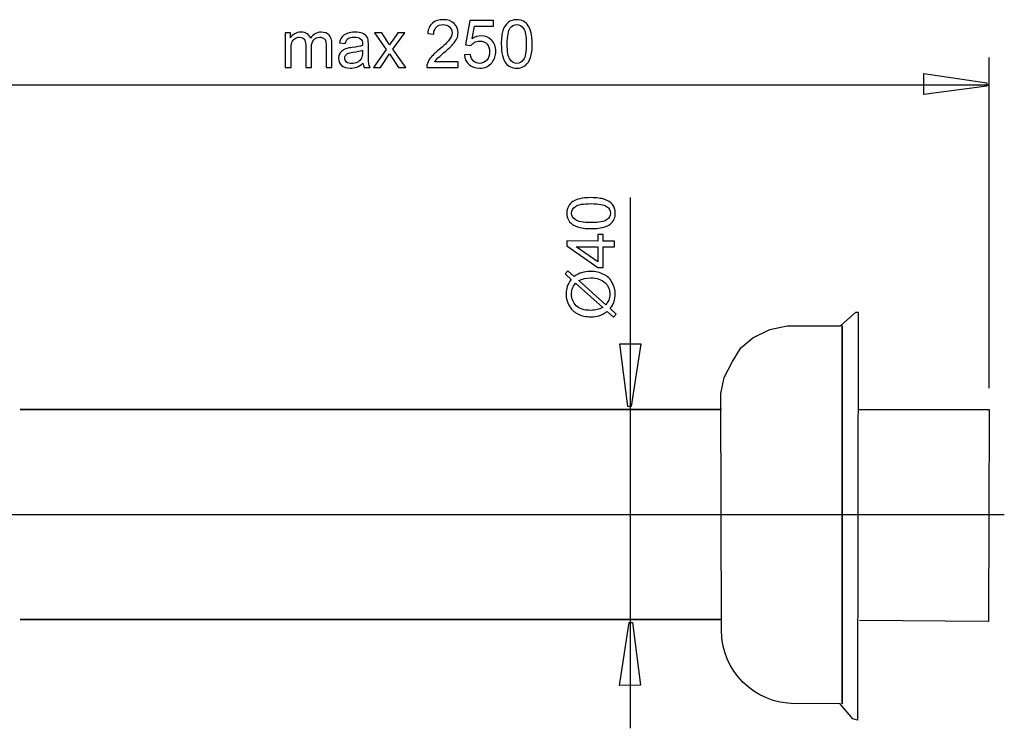
# Model space of a CAD drawing. Extents: x -45 to 31.9, y -30.8 to 36.
# Drawn here: x -15.2 to 31.9, y -12.9 to 21 of the extents above; entities that cross this region are included whole.
import ezdxf
from ezdxf.lldxf.tags import DXFTag

# ---------------------------------------------------------------- set-up
doc = ezdxf.new("R2010")
doc.units = 0
doc.header["$MEASUREMENT"] = 0
doc.layers.add('VRSTVA_1', color=7, linetype='CONTINUOUS')
tags = doc.linetypes.add('NEW_LINE3', pattern=[1.2, 0.5, -0.3, 0.1, -0.3]).pattern_tags.tags
tags[10:11] = [DXFTag(74, 4), DXFTag(75, 0), DXFTag(340, '0'), DXFTag(46, 1.0), DXFTag(50, 0.0), DXFTag(44, 0.0), DXFTag(45, 0.0)]
tags[8:9] = [DXFTag(74, 4), DXFTag(75, 0), DXFTag(340, '0'), DXFTag(46, 1.0), DXFTag(50, 0.0), DXFTag(44, 0.0), DXFTag(45, 0.0)]
tags[6:7] = [DXFTag(74, 4), DXFTag(75, 0), DXFTag(340, '0'), DXFTag(46, 1.0), DXFTag(50, 0.0), DXFTag(44, 0.0), DXFTag(45, 0.0)]
tags[4:5] = [DXFTag(74, 4), DXFTag(75, 0), DXFTag(340, '0'), DXFTag(46, 1.0), DXFTag(50, 0.0), DXFTag(44, 0.0), DXFTag(45, 0.0)]

msp = doc.modelspace()

# ---------------------------------------------------------------- linework, layer by layer
at = {"layer": 'VRSTVA_1', "color": 250}
for points, knots in [([(5.7689, 18.9865), (5.7689, 18.9865), (5.7689, 18.7182), (5.7689, 18.7182), (5.7689, 18.7182), (5.7689, 18.7182), (4.2666, 18.7182), (4.2666, 18.7182), (4.2666, 18.7182), (4.2645, 18.7854), (4.2751, 18.85), (4.2989, 18.9119), (4.2989, 18.9119), (4.337, 19.0145), (4.3984, 19.1151), (4.4825, 19.2146), (4.4825, 19.2146), (4.5672, 19.3135), (4.6889, 19.4283), (4.8476, 19.5585), (4.8476, 19.5585), (5.0948, 19.7612), (5.262, 19.9215), (5.3488, 20.0401), (5.3488, 20.0401), (5.4355, 20.1581), (5.4789, 20.2702), (5.4789, 20.3756), (5.4789, 20.3756), (5.4789, 20.4861), (5.4392, 20.5793), (5.3604, 20.6555), (5.3604, 20.6555), (5.281, 20.7312), (5.1778, 20.7693), (5.0508, 20.7693), (5.0508, 20.7693), (4.9164, 20.7693), (4.809, 20.729), (4.7286, 20.6481), (4.7286, 20.6481), (4.6476, 20.5676), (4.6069, 20.456), (4.6058, 20.3136), (4.6058, 20.3136), (4.6058, 20.3136), (4.319, 20.3427), (4.319, 20.3427), (4.319, 20.3427), (4.3386, 20.5571), (4.4127, 20.72), (4.5407, 20.8322), (4.5407, 20.8322), (4.6688, 20.9444), (4.8413, 21.0005), (5.0572, 21.0005), (5.0572, 21.0005), (5.2752, 21.0005), (5.4477, 20.9396), (5.5747, 20.819), (5.5747, 20.819), (5.7022, 20.6978), (5.7657, 20.5481), (5.7657, 20.3692), (5.7657, 20.3692), (5.7657, 20.2782), (5.7472, 20.1888), (5.7096, 20.1009), (5.7096, 20.1009), (5.6726, 20.0131), (5.6107, 19.9205), (5.5244, 19.8236), (5.5244, 19.8236), (5.4382, 19.7263), (5.2948, 19.5929), (5.0942, 19.4236), (5.0942, 19.4236), (4.927, 19.2828), (4.8196, 19.1876), (4.772, 19.1373), (4.772, 19.1373), (4.7243, 19.0876), (4.6852, 19.0373), (4.654, 18.9865), (4.654, 18.9865), (4.654, 18.9865), (5.7689, 18.9865), (5.7689, 18.9865)], [0, 0, 0, 0, 0.0434783, 0.0434783, 0.0434783, 0.0434783, 0.0869565, 0.0869565, 0.0869565, 0.0869565, 0.1304348, 0.1304348, 0.1304348, 0.1304348, 0.173913, 0.173913, 0.173913, 0.173913, 0.2173913, 0.2173913, 0.2173913, 0.2173913, 0.2608696, 0.2608696, 0.2608696, 0.2608696, 0.3043478, 0.3043478, 0.3043478, 0.3043478, 0.3478261, 0.3478261, 0.3478261, 0.3478261, 0.3913043, 0.3913043, 0.3913043, 0.3913043, 0.4347826, 0.4347826, 0.4347826, 0.4347826, 0.4782609, 0.4782609, 0.4782609, 0.4782609, 0.5217391, 0.5217391, 0.5217391, 0.5217391, 0.5652174, 0.5652174, 0.5652174, 0.5652174, 0.6086957, 0.6086957, 0.6086957, 0.6086957, 0.6521739, 0.6521739, 0.6521739, 0.6521739, 0.6956522, 0.6956522, 0.6956522, 0.6956522, 0.7391304, 0.7391304, 0.7391304, 0.7391304, 0.7826087, 0.7826087, 0.7826087, 0.7826087, 0.826087, 0.826087, 0.826087, 0.826087, 0.8695652, 0.8695652, 0.8695652, 0.8695652, 0.9130435, 0.9130435, 0.9130435, 0.9130435, 1, 1, 1, 1]), ([(6.0679, 19.3135), (6.0679, 19.3135), (6.361, 19.3384), (6.361, 19.3384), (6.361, 19.3384), (6.3827, 19.1955), (6.433, 19.0886), (6.5118, 19.0167), (6.5118, 19.0167), (6.5912, 18.9447), (6.6865, 18.9087), (6.7981, 18.9087), (6.7981, 18.9087), (6.9325, 18.9087), (7.0463, 18.9595), (7.1389, 19.0606), (7.1389, 19.0606), (7.232, 19.1622), (7.2786, 19.2966), (7.2786, 19.4638), (7.2786, 19.4638), (7.2786, 19.6231), (7.2341, 19.7485), (7.1447, 19.8406), (7.1447, 19.8406), (7.0553, 19.9326), (6.9383, 19.9787), (6.7934, 19.9787), (6.7934, 19.9787), (6.7034, 19.9787), (6.6224, 19.958), (6.5499, 19.9173), (6.5499, 19.9173), (6.4774, 19.8765), (6.4208, 19.8236), (6.3795, 19.7585), (6.3795, 19.7585), (6.3795, 19.7585), (6.1176, 19.7924), (6.1176, 19.7924), (6.1176, 19.7924), (6.1176, 19.7924), (6.3377, 20.9598), (6.3377, 20.9598), (6.3377, 20.9598), (6.3377, 20.9598), (7.468, 20.9598), (7.468, 20.9598), (7.468, 20.9598), (7.468, 20.9598), (7.468, 20.6931), (7.468, 20.6931), (7.468, 20.6931), (7.468, 20.6931), (6.561, 20.6931), (6.561, 20.6931), (6.561, 20.6931), (6.561, 20.6931), (6.4383, 20.0824), (6.4383, 20.0824), (6.4383, 20.0824), (6.5748, 20.1776), (6.7182, 20.2253), (6.868, 20.2253), (6.868, 20.2253), (7.0664, 20.2253), (7.2336, 20.1565), (7.3701, 20.0189), (7.3701, 20.0189), (7.5067, 19.8813), (7.5749, 19.7046), (7.5749, 19.4887), (7.5749, 19.4887), (7.5749, 19.2828), (7.5146, 19.105), (7.395, 18.9553), (7.395, 18.9553), (7.249, 18.7716), (7.05, 18.6796), (6.7981, 18.6796), (6.7981, 18.6796), (6.5912, 18.6796), (6.4224, 18.7373), (6.2917, 18.8531), (6.2917, 18.8531), (6.161, 18.969), (6.0864, 19.1225), (6.0679, 19.3135)], [0, 0, 0, 0, 0.0434783, 0.0434783, 0.0434783, 0.0434783, 0.0869565, 0.0869565, 0.0869565, 0.0869565, 0.1304348, 0.1304348, 0.1304348, 0.1304348, 0.173913, 0.173913, 0.173913, 0.173913, 0.2173913, 0.2173913, 0.2173913, 0.2173913, 0.2608696, 0.2608696, 0.2608696, 0.2608696, 0.3043478, 0.3043478, 0.3043478, 0.3043478, 0.3478261, 0.3478261, 0.3478261, 0.3478261, 0.3913043, 0.3913043, 0.3913043, 0.3913043, 0.4347826, 0.4347826, 0.4347826, 0.4347826, 0.4782609, 0.4782609, 0.4782609, 0.4782609, 0.5217391, 0.5217391, 0.5217391, 0.5217391, 0.5652174, 0.5652174, 0.5652174, 0.5652174, 0.6086957, 0.6086957, 0.6086957, 0.6086957, 0.6521739, 0.6521739, 0.6521739, 0.6521739, 0.6956522, 0.6956522, 0.6956522, 0.6956522, 0.7391304, 0.7391304, 0.7391304, 0.7391304, 0.7826087, 0.7826087, 0.7826087, 0.7826087, 0.826087, 0.826087, 0.826087, 0.826087, 0.8695652, 0.8695652, 0.8695652, 0.8695652, 0.9130435, 0.9130435, 0.9130435, 0.9130435, 1, 1, 1, 1]), ([(7.8337, 19.839), (7.8337, 20.1078), (7.8612, 20.3242), (7.9167, 20.4877), (7.9167, 20.4877), (7.9718, 20.6518), (8.0543, 20.7782), (8.1633, 20.8671), (8.1633, 20.8671), (8.2723, 20.956), (8.4094, 21.0005), (8.5745, 21.0005), (8.5745, 21.0005), (8.6967, 21.0005), (8.8036, 20.9756), (8.8957, 20.9264), (8.8957, 20.9264), (8.9878, 20.8777), (9.0634, 20.8068), (9.1238, 20.7142), (9.1238, 20.7142), (9.1836, 20.6216), (9.2307, 20.5089), (9.2645, 20.3761), (9.2645, 20.3761), (9.2989, 20.2433), (9.3159, 20.0644), (9.3159, 19.839), (9.3159, 19.839), (9.3159, 19.5723), (9.2883, 19.3574), (9.2338, 19.1934), (9.2338, 19.1934), (9.1788, 19.0294), (9.0968, 18.9029), (8.9878, 18.8135), (8.9878, 18.8135), (8.8788, 18.724), (8.7412, 18.6796), (8.5745, 18.6796), (8.5745, 18.6796), (8.3554, 18.6796), (8.1834, 18.7579), (8.0586, 18.9151), (8.0586, 18.9151), (7.9088, 19.104), (7.8337, 19.4125), (7.8337, 19.839)], [0, 0, 0, 0, 0.0769231, 0.0769231, 0.0769231, 0.0769231, 0.1538462, 0.1538462, 0.1538462, 0.1538462, 0.2307692, 0.2307692, 0.2307692, 0.2307692, 0.3076923, 0.3076923, 0.3076923, 0.3076923, 0.3846154, 0.3846154, 0.3846154, 0.3846154, 0.4615385, 0.4615385, 0.4615385, 0.4615385, 0.5384615, 0.5384615, 0.5384615, 0.5384615, 0.6153846, 0.6153846, 0.6153846, 0.6153846, 0.6923077, 0.6923077, 0.6923077, 0.6923077, 0.7692308, 0.7692308, 0.7692308, 0.7692308, 0.8461538, 0.8461538, 0.8461538, 0.8461538, 1, 1, 1, 1]), ([(8.1205, 19.839), (8.1205, 19.4659), (8.1644, 19.2177), (8.2517, 19.0939), (8.2517, 19.0939), (8.339, 18.9706), (8.4464, 18.9087), (8.5745, 18.9087), (8.5745, 18.9087), (8.7031, 18.9087), (8.8105, 18.9711), (8.8978, 19.095), (8.8978, 19.095), (8.9851, 19.2188), (9.0291, 19.467), (9.0291, 19.839), (9.0291, 19.839), (9.0291, 20.2131), (8.9851, 20.4618), (8.8978, 20.5846), (8.8978, 20.5846), (8.8105, 20.7079), (8.702, 20.7693), (8.5719, 20.7693), (8.5719, 20.7693), (8.4433, 20.7693), (8.3411, 20.7147), (8.2644, 20.6063), (8.2644, 20.6063), (8.1686, 20.4682), (8.1205, 20.212), (8.1205, 19.839)], [0, 0, 0, 0, 0.1111111, 0.1111111, 0.1111111, 0.1111111, 0.2222222, 0.2222222, 0.2222222, 0.2222222, 0.3333333, 0.3333333, 0.3333333, 0.3333333, 0.4444444, 0.4444444, 0.4444444, 0.4444444, 0.5555556, 0.5555556, 0.5555556, 0.5555556, 0.6666667, 0.6666667, 0.6666667, 0.6666667, 0.7777778, 0.7777778, 0.7777778, 0.7777778, 1, 1, 1, 1]), ([(-2.5003, 18.7182), (-2.5003, 18.7182), (-2.5003, 20.3644), (-2.5003, 20.3644), (-2.5003, 20.3644), (-2.5003, 20.3644), (-2.2511, 20.3644), (-2.2511, 20.3644), (-2.2511, 20.3644), (-2.2511, 20.3644), (-2.2511, 20.1337), (-2.2511, 20.1337), (-2.2511, 20.1337), (-2.1993, 20.2142), (-2.1305, 20.2792), (-2.0447, 20.3279), (-2.0447, 20.3279), (-1.959, 20.3771), (-1.8611, 20.402), (-1.7516, 20.402), (-1.7516, 20.402), (-1.6299, 20.402), (-1.5299, 20.3766), (-1.4521, 20.3258), (-1.4521, 20.3258), (-1.3738, 20.275), (-1.3187, 20.2046), (-1.287, 20.1136), (-1.287, 20.1136), (-1.1563, 20.3057), (-0.9869, 20.402), (-0.7784, 20.402), (-0.7784, 20.402), (-0.6149, 20.402), (-0.4895, 20.3565), (-0.4017, 20.266), (-0.4017, 20.266), (-0.3138, 20.1755), (-0.2699, 20.0364), (-0.2699, 19.8485), (-0.2699, 19.8485), (-0.2699, 19.8485), (-0.2699, 18.7182), (-0.2699, 18.7182), (-0.2699, 18.7182), (-0.2699, 18.7182), (-0.5472, 18.7182), (-0.5472, 18.7182), (-0.5472, 18.7182), (-0.5472, 18.7182), (-0.5472, 19.7554), (-0.5472, 19.7554), (-0.5472, 19.7554), (-0.5472, 19.867), (-0.5562, 19.9475), (-0.5742, 19.9967), (-0.5742, 19.9967), (-0.5927, 20.0454), (-0.6255, 20.085), (-0.6726, 20.1152), (-0.6726, 20.1152), (-0.7202, 20.1448), (-0.7763, 20.1602), (-0.8404, 20.1602), (-0.8404, 20.1602), (-0.9562, 20.1602), (-1.052, 20.1216), (-1.1287, 20.0443), (-1.1287, 20.0443), (-1.2049, 19.9676), (-1.2436, 19.8443), (-1.2436, 19.6749), (-1.2436, 19.6749), (-1.2436, 19.6749), (-1.2436, 18.7182), (-1.2436, 18.7182), (-1.2436, 18.7182), (-1.2436, 18.7182), (-1.5224, 18.7182), (-1.5224, 18.7182), (-1.5224, 18.7182), (-1.5224, 18.7182), (-1.5224, 19.7876), (-1.5224, 19.7876), (-1.5224, 19.7876), (-1.5224, 19.912), (-1.5452, 20.0051), (-1.5907, 20.067), (-1.5907, 20.067), (-1.6362, 20.129), (-1.7103, 20.1602), (-1.814, 20.1602), (-1.814, 20.1602), (-1.8923, 20.1602), (-1.9648, 20.1395), (-2.0315, 20.0977), (-2.0315, 20.0977), (-2.0982, 20.0565), (-2.1469, 19.9961), (-2.1765, 19.9168), (-2.1765, 19.9168), (-2.2067, 19.8369), (-2.2215, 19.722), (-2.2215, 19.5723), (-2.2215, 19.5723), (-2.2215, 19.5723), (-2.2215, 18.7182), (-2.2215, 18.7182), (-2.2215, 18.7182), (-2.2215, 18.7182), (-2.5003, 18.7182), (-2.5003, 18.7182)], [0, 0, 0, 0, 0.0344828, 0.0344828, 0.0344828, 0.0344828, 0.0689655, 0.0689655, 0.0689655, 0.0689655, 0.1034483, 0.1034483, 0.1034483, 0.1034483, 0.137931, 0.137931, 0.137931, 0.137931, 0.1724138, 0.1724138, 0.1724138, 0.1724138, 0.2068966, 0.2068966, 0.2068966, 0.2068966, 0.2413793, 0.2413793, 0.2413793, 0.2413793, 0.2758621, 0.2758621, 0.2758621, 0.2758621, 0.3103448, 0.3103448, 0.3103448, 0.3103448, 0.3448276, 0.3448276, 0.3448276, 0.3448276, 0.3793103, 0.3793103, 0.3793103, 0.3793103, 0.4137931, 0.4137931, 0.4137931, 0.4137931, 0.4482759, 0.4482759, 0.4482759, 0.4482759, 0.4827586, 0.4827586, 0.4827586, 0.4827586, 0.5172414, 0.5172414, 0.5172414, 0.5172414, 0.5517241, 0.5517241, 0.5517241, 0.5517241, 0.5862069, 0.5862069, 0.5862069, 0.5862069, 0.6206897, 0.6206897, 0.6206897, 0.6206897, 0.6551724, 0.6551724, 0.6551724, 0.6551724, 0.6896552, 0.6896552, 0.6896552, 0.6896552, 0.7241379, 0.7241379, 0.7241379, 0.7241379, 0.7586207, 0.7586207, 0.7586207, 0.7586207, 0.7931034, 0.7931034, 0.7931034, 0.7931034, 0.8275862, 0.8275862, 0.8275862, 0.8275862, 0.862069, 0.862069, 0.862069, 0.862069, 0.8965517, 0.8965517, 0.8965517, 0.8965517, 0.9310345, 0.9310345, 0.9310345, 0.9310345, 1, 1, 1, 1]), ([(1.2187, 18.9214), (1.1149, 18.8336), (1.0155, 18.7716), (0.9202, 18.7351), (0.9202, 18.7351), (0.8244, 18.6991), (0.7218, 18.6812), (0.6122, 18.6812), (0.6122, 18.6812), (0.4313, 18.6812), (0.2926, 18.7251), (0.1953, 18.8135), (0.1953, 18.8135), (0.0984, 18.9018), (0.0497, 19.0151), (0.0497, 19.1521), (0.0497, 19.1521), (0.0497, 19.2331), (0.0677, 19.3066), (0.1048, 19.3733), (0.1048, 19.3733), (0.1413, 19.44), (0.1894, 19.4934), (0.2487, 19.5336), (0.2487, 19.5336), (0.3085, 19.5739), (0.3752, 19.6046), (0.4498, 19.6252), (0.4498, 19.6252), (0.5043, 19.6395), (0.5868, 19.6538), (0.6974, 19.667), (0.6974, 19.667), (0.9229, 19.694), (1.089, 19.7257), (1.1954, 19.7633), (1.1954, 19.7633), (1.1964, 19.8014), (1.197, 19.8257), (1.197, 19.8358), (1.197, 19.8358), (1.197, 19.9496), (1.1705, 20.03), (1.1176, 20.076), (1.1176, 20.076), (1.0467, 20.1395), (0.9403, 20.1708), (0.8001, 20.1708), (0.8001, 20.1708), (0.6689, 20.1708), (0.572, 20.148), (0.509, 20.102), (0.509, 20.102), (0.4466, 20.0559), (0.4006, 19.9744), (0.3704, 19.8575), (0.3704, 19.8575), (0.3704, 19.8575), (0.0979, 19.8951), (0.0979, 19.8951), (0.0979, 19.8951), (0.1228, 20.0115), (0.1635, 20.1062), (0.2201, 20.1776), (0.2201, 20.1776), (0.2767, 20.2496), (0.3593, 20.3052), (0.4667, 20.3438), (0.4667, 20.3438), (0.5741, 20.3824), (0.6985, 20.402), (0.8403, 20.402), (0.8403, 20.402), (0.9811, 20.402), (1.0948, 20.3851), (1.1827, 20.3523), (1.1827, 20.3523), (1.2705, 20.3189), (1.3351, 20.2777), (1.3769, 20.2274), (1.3769, 20.2274), (1.4182, 20.1771), (1.4467, 20.1141), (1.4637, 20.0374), (1.4637, 20.0374), (1.4727, 19.9898), (1.4774, 19.9041), (1.4774, 19.7802), (1.4774, 19.7802), (1.4774, 19.7802), (1.4774, 19.4082), (1.4774, 19.4082), (1.4774, 19.4082), (1.4774, 19.1484), (1.4832, 18.9844), (1.4954, 18.9161), (1.4954, 18.9161), (1.5071, 18.8473), (1.5309, 18.7812), (1.5658, 18.7182), (1.5658, 18.7182), (1.5658, 18.7182), (1.2742, 18.7182), (1.2742, 18.7182), (1.2742, 18.7182), (1.2456, 18.7759), (1.2266, 18.8436), (1.2187, 18.9214)], [0, 0, 0, 0, 0.0357143, 0.0357143, 0.0357143, 0.0357143, 0.0714286, 0.0714286, 0.0714286, 0.0714286, 0.1071429, 0.1071429, 0.1071429, 0.1071429, 0.1428571, 0.1428571, 0.1428571, 0.1428571, 0.1785714, 0.1785714, 0.1785714, 0.1785714, 0.2142857, 0.2142857, 0.2142857, 0.2142857, 0.25, 0.25, 0.25, 0.25, 0.2857143, 0.2857143, 0.2857143, 0.2857143, 0.3214286, 0.3214286, 0.3214286, 0.3214286, 0.3571429, 0.3571429, 0.3571429, 0.3571429, 0.3928571, 0.3928571, 0.3928571, 0.3928571, 0.4285714, 0.4285714, 0.4285714, 0.4285714, 0.4642857, 0.4642857, 0.4642857, 0.4642857, 0.5, 0.5, 0.5, 0.5, 0.5357143, 0.5357143, 0.5357143, 0.5357143, 0.5714286, 0.5714286, 0.5714286, 0.5714286, 0.6071429, 0.6071429, 0.6071429, 0.6071429, 0.6428571, 0.6428571, 0.6428571, 0.6428571, 0.6785714, 0.6785714, 0.6785714, 0.6785714, 0.7142857, 0.7142857, 0.7142857, 0.7142857, 0.75, 0.75, 0.75, 0.75, 0.7857143, 0.7857143, 0.7857143, 0.7857143, 0.8214286, 0.8214286, 0.8214286, 0.8214286, 0.8571429, 0.8571429, 0.8571429, 0.8571429, 0.8928571, 0.8928571, 0.8928571, 0.8928571, 0.9285714, 0.9285714, 0.9285714, 0.9285714, 1, 1, 1, 1]), ([(1.724, 18.7182), (1.724, 18.7182), (2.3256, 19.5739), (2.3256, 19.5739), (2.3256, 19.5739), (2.3256, 19.5739), (1.769, 20.3644), (1.769, 20.3644), (1.769, 20.3644), (1.769, 20.3644), (2.1177, 20.3644), (2.1177, 20.3644), (2.1177, 20.3644), (2.1177, 20.3644), (2.3706, 19.9787), (2.3706, 19.9787), (2.3706, 19.9787), (2.4177, 19.9051), (2.4564, 19.8437), (2.4849, 19.794), (2.4849, 19.794), (2.5304, 19.8623), (2.5722, 19.9226), (2.6109, 19.9755), (2.6109, 19.9755), (2.6109, 19.9755), (2.8882, 20.3644), (2.8882, 20.3644), (2.8882, 20.3644), (2.8882, 20.3644), (3.2215, 20.3644), (3.2215, 20.3644), (3.2215, 20.3644), (3.2215, 20.3644), (2.6527, 19.5892), (2.6527, 19.5892), (2.6527, 19.5892), (2.6527, 19.5892), (3.2649, 18.7182), (3.2649, 18.7182), (3.2649, 18.7182), (3.2649, 18.7182), (2.9225, 18.7182), (2.9225, 18.7182), (2.9225, 18.7182), (2.9225, 18.7182), (2.5844, 19.2299), (2.5844, 19.2299), (2.5844, 19.2299), (2.5844, 19.2299), (2.4945, 19.368), (2.4945, 19.368), (2.4945, 19.368), (2.4945, 19.368), (2.0621, 18.7182), (2.0621, 18.7182), (2.0621, 18.7182), (2.0621, 18.7182), (1.724, 18.7182), (1.724, 18.7182)], [0, 0, 0, 0, 0.0625, 0.0625, 0.0625, 0.0625, 0.125, 0.125, 0.125, 0.125, 0.1875, 0.1875, 0.1875, 0.1875, 0.25, 0.25, 0.25, 0.25, 0.3125, 0.3125, 0.3125, 0.3125, 0.375, 0.375, 0.375, 0.375, 0.4375, 0.4375, 0.4375, 0.4375, 0.5, 0.5, 0.5, 0.5, 0.5625, 0.5625, 0.5625, 0.5625, 0.625, 0.625, 0.625, 0.625, 0.6875, 0.6875, 0.6875, 0.6875, 0.75, 0.75, 0.75, 0.75, 0.8125, 0.8125, 0.8125, 0.8125, 0.875, 0.875, 0.875, 0.875, 1, 1, 1, 1]), ([(1.1954, 19.5448), (1.0938, 19.503), (0.9419, 19.468), (0.7398, 19.4389), (0.7398, 19.4389), (0.6249, 19.4225), (0.5434, 19.404), (0.4963, 19.3834), (0.4963, 19.3834), (0.4487, 19.3627), (0.4117, 19.3326), (0.3863, 19.2923), (0.3863, 19.2923), (0.3604, 19.2527), (0.3471, 19.2087), (0.3471, 19.1601), (0.3471, 19.1601), (0.3471, 19.0854), (0.3757, 19.0235), (0.4318, 18.9738), (0.4318, 18.9738), (0.4879, 18.9246), (0.5704, 18.8997), (0.6789, 18.8997), (0.6789, 18.8997), (0.7863, 18.8997), (0.8821, 18.923), (0.9657, 18.9701), (0.9657, 18.9701), (1.0493, 19.0172), (1.1112, 19.0817), (1.1504, 19.1632), (1.1504, 19.1632), (1.1806, 19.2262), (1.1954, 19.3193), (1.1954, 19.4421), (1.1954, 19.4421), (1.1954, 19.4421), (1.1954, 19.5448), (1.1954, 19.5448)], [0, 0, 0, 0, 0.0909091, 0.0909091, 0.0909091, 0.0909091, 0.1818182, 0.1818182, 0.1818182, 0.1818182, 0.2727273, 0.2727273, 0.2727273, 0.2727273, 0.3636364, 0.3636364, 0.3636364, 0.3636364, 0.4545455, 0.4545455, 0.4545455, 0.4545455, 0.5454545, 0.5454545, 0.5454545, 0.5454545, 0.6363636, 0.6363636, 0.6363636, 0.6363636, 0.7272727, 0.7272727, 0.7272727, 0.7272727, 0.8181818, 0.8181818, 0.8181818, 0.8181818, 1, 1, 1, 1]), ([(28.0543, 17.4234), (28.0543, 17.4234), (31.0536, 17.8173), (31.0536, 17.8173), (31.0536, 17.8173), (31.0536, 17.8173), (31.0529, 17.9756), (31.0529, 17.9756), (31.0529, 17.9756), (31.0529, 17.9756), (28.0442, 18.4304), (28.0442, 18.4304), (28.0442, 18.4304), (28.0442, 18.4304), (28.0543, 17.4234), (28.0543, 17.4234)], [0, 0, 0, 0, 0.2, 0.2, 0.2, 0.2, 0.4, 0.4, 0.4, 0.4, 0.6, 0.6, 0.6, 0.6, 1, 1, 1, 1]), ([(12.129, 11.0031), (11.8602, 11.0033), (11.6438, 11.0311), (11.4804, 11.0867), (11.4804, 11.0867), (11.3163, 11.142), (11.19, 11.2246), (11.1012, 11.3337), (11.1012, 11.3337), (11.0125, 11.4428), (10.9681, 11.58), (10.9683, 11.7451), (10.9683, 11.7451), (10.9684, 11.8673), (10.9934, 11.9741), (11.0427, 12.0662), (11.0427, 12.0662), (11.0915, 12.1582), (11.1625, 12.2338), (11.2551, 12.2941), (11.2551, 12.2941), (11.3478, 12.3538), (11.4605, 12.4007), (11.5934, 12.4344), (11.5934, 12.4344), (11.7262, 12.4687), (11.9051, 12.4855), (12.1305, 12.4853), (12.1305, 12.4853), (12.3972, 12.485), (12.6121, 12.4572), (12.776, 12.4025), (12.776, 12.4025), (12.94, 12.3473), (13.0664, 12.2652), (13.1557, 12.1561), (13.1557, 12.1561), (13.2451, 12.047), (13.2893, 11.9094), (13.2892, 11.7427), (13.2892, 11.7427), (13.2889, 11.5236), (13.2105, 11.3516), (13.0531, 11.227), (13.0531, 11.227), (12.8641, 11.0774), (12.5555, 11.0026), (12.129, 11.0031)], [0, 0, 0, 0, 0.0769231, 0.0769231, 0.0769231, 0.0769231, 0.1538462, 0.1538462, 0.1538462, 0.1538462, 0.2307692, 0.2307692, 0.2307692, 0.2307692, 0.3076923, 0.3076923, 0.3076923, 0.3076923, 0.3846154, 0.3846154, 0.3846154, 0.3846154, 0.4615385, 0.4615385, 0.4615385, 0.4615385, 0.5384615, 0.5384615, 0.5384615, 0.5384615, 0.6153846, 0.6153846, 0.6153846, 0.6153846, 0.6923077, 0.6923077, 0.6923077, 0.6923077, 0.7692308, 0.7692308, 0.7692308, 0.7692308, 0.8461538, 0.8461538, 0.8461538, 0.8461538, 1, 1, 1, 1]), ([(12.1293, 11.2899), (12.5024, 11.2895), (12.7506, 11.3331), (12.8745, 11.4203), (12.8745, 11.4203), (12.9979, 11.5075), (13.0599, 11.6148), (13.0601, 11.7429), (13.0601, 11.7429), (13.0602, 11.8715), (12.9979, 11.979), (12.8741, 12.0664), (12.8741, 12.0664), (12.7504, 12.1538), (12.5022, 12.1981), (12.1302, 12.1985), (12.1302, 12.1985), (11.7561, 12.1988), (11.5074, 12.1551), (11.3845, 12.0679), (11.3845, 12.0679), (11.2611, 11.9807), (11.1996, 11.8723), (11.1995, 11.7422), (11.1995, 11.7422), (11.1993, 11.6136), (11.2538, 11.5114), (11.3622, 11.4345), (11.3622, 11.4345), (11.5002, 11.3386), (11.7563, 11.2902), (12.1293, 11.2899)], [0, 0, 0, 0, 0.1111111, 0.1111111, 0.1111111, 0.1111111, 0.2222222, 0.2222222, 0.2222222, 0.2222222, 0.3333333, 0.3333333, 0.3333333, 0.3333333, 0.4444444, 0.4444444, 0.4444444, 0.4444444, 0.5555556, 0.5555556, 0.5555556, 0.5555556, 0.6666667, 0.6666667, 0.6666667, 0.6666667, 0.7777778, 0.7777778, 0.7777778, 0.7777778, 1, 1, 1, 1]), ([(13.2489, 10.1304), (13.2489, 10.1304), (12.7049, 10.131), (12.7049, 10.131), (12.7049, 10.131), (12.7049, 10.131), (12.7039, 9.1451), (12.7039, 9.1451), (12.7039, 9.1451), (12.7039, 9.1451), (12.4478, 9.1453), (12.4478, 9.1453), (12.4478, 9.1453), (12.4478, 9.1453), (10.9762, 10.184), (10.9762, 10.184), (10.9762, 10.184), (10.9762, 10.184), (10.9764, 10.4121), (10.9764, 10.4121), (10.9764, 10.4121), (10.9764, 10.4121), (12.4491, 10.4106), (12.4491, 10.4106), (12.4491, 10.4106), (12.4491, 10.4106), (12.4494, 10.7175), (12.4494, 10.7175), (12.4494, 10.7175), (12.4494, 10.7175), (12.7055, 10.7173), (12.7055, 10.7173), (12.7055, 10.7173), (12.7055, 10.7173), (12.7052, 10.4104), (12.7052, 10.4104), (12.7052, 10.4104), (12.7052, 10.4104), (13.2492, 10.4098), (13.2492, 10.4098), (13.2492, 10.4098), (13.2492, 10.4098), (13.2489, 10.1304), (13.2489, 10.1304)], [0, 0, 0, 0, 0.0833333, 0.0833333, 0.0833333, 0.0833333, 0.1666667, 0.1666667, 0.1666667, 0.1666667, 0.25, 0.25, 0.25, 0.25, 0.3333333, 0.3333333, 0.3333333, 0.3333333, 0.4166667, 0.4166667, 0.4166667, 0.4166667, 0.5, 0.5, 0.5, 0.5, 0.5833333, 0.5833333, 0.5833333, 0.5833333, 0.6666667, 0.6666667, 0.6666667, 0.6666667, 0.75, 0.75, 0.75, 0.75, 0.8333333, 0.8333333, 0.8333333, 0.8333333, 1, 1, 1, 1]), ([(12.4488, 10.1312), (12.4488, 10.1312), (11.4243, 10.1323), (11.4243, 10.1323), (11.4243, 10.1323), (11.4243, 10.1323), (12.4481, 9.42), (12.4481, 9.42), (12.4481, 9.42), (12.4481, 9.42), (12.4488, 10.1312), (12.4488, 10.1312)], [0, 0, 0, 0, 0.25, 0.25, 0.25, 0.25, 0.5, 0.5, 0.5, 0.5, 1, 1, 1, 1]), ([(11.1825, 8.5746), (11.1825, 8.5746), (10.8912, 8.8353), (10.8912, 8.8353), (10.8912, 8.8353), (10.8912, 8.8353), (11.0215, 8.9886), (11.0215, 8.9886), (11.0215, 8.9886), (11.0215, 8.9886), (11.3281, 8.7158), (11.3281, 8.7158), (11.3281, 8.7158), (11.4605, 8.8045), (11.5765, 8.8642), (11.6754, 8.8953), (11.6754, 8.8953), (11.8057, 8.9365), (11.9518, 8.9569), (12.1126, 8.9568), (12.1126, 8.9568), (12.3455, 8.9565), (12.5528, 8.9092), (12.7342, 8.8148), (12.7342, 8.8148), (12.9162, 8.7204), (13.0536, 8.5886), (13.1466, 8.4186), (13.1466, 8.4186), (13.2391, 8.2481), (13.2854, 8.0677), (13.2852, 7.8767), (13.2852, 7.8767), (13.285, 7.7338), (13.2648, 7.6047), (13.2245, 7.4888), (13.2245, 7.4888), (13.1932, 7.4), (13.1338, 7.2963), (13.0459, 7.1773), (13.0459, 7.1773), (13.0459, 7.1773), (13.3371, 6.9166), (13.3371, 6.9166), (13.3371, 6.9166), (13.3371, 6.9166), (13.2068, 6.7633), (13.2068, 6.7633), (13.2068, 6.7633), (13.2068, 6.7633), (12.9017, 7.0367), (12.9017, 7.0367), (12.9017, 7.0367), (12.7477, 6.9352), (12.6158, 6.8676), (12.5068, 6.8339), (12.5068, 6.8339), (12.3978, 6.8002), (12.2665, 6.7828), (12.1136, 6.783), (12.1136, 6.783), (11.8802, 6.7832), (11.6723, 6.83), (11.4898, 6.9233), (11.4898, 6.9233), (11.3074, 7.0166), (11.1693, 7.1469), (11.0754, 7.3153), (11.0754, 7.3153), (10.9819, 7.4831), (10.935, 7.67), (10.9352, 7.8759), (10.9352, 7.8759), (10.9353, 8.0145), (10.9534, 8.1357), (10.9906, 8.2393), (10.9906, 8.2393), (11.0272, 8.343), (11.0914, 8.4551), (11.1825, 8.5746)], [0, 0, 0, 0, 0.047619, 0.047619, 0.047619, 0.047619, 0.0952381, 0.0952381, 0.0952381, 0.0952381, 0.1428571, 0.1428571, 0.1428571, 0.1428571, 0.1904762, 0.1904762, 0.1904762, 0.1904762, 0.2380952, 0.2380952, 0.2380952, 0.2380952, 0.2857143, 0.2857143, 0.2857143, 0.2857143, 0.3333333, 0.3333333, 0.3333333, 0.3333333, 0.3809524, 0.3809524, 0.3809524, 0.3809524, 0.4285714, 0.4285714, 0.4285714, 0.4285714, 0.4761905, 0.4761905, 0.4761905, 0.4761905, 0.5238095, 0.5238095, 0.5238095, 0.5238095, 0.5714286, 0.5714286, 0.5714286, 0.5714286, 0.6190476, 0.6190476, 0.6190476, 0.6190476, 0.6666667, 0.6666667, 0.6666667, 0.6666667, 0.7142857, 0.7142857, 0.7142857, 0.7142857, 0.7619048, 0.7619048, 0.7619048, 0.7619048, 0.8095238, 0.8095238, 0.8095238, 0.8095238, 0.8571429, 0.8571429, 0.8571429, 0.8571429, 0.9047619, 0.9047619, 0.9047619, 0.9047619, 1, 1, 1, 1]), ([(11.5512, 8.5155), (11.5512, 8.5155), (12.8397, 7.3622), (12.8397, 7.3622), (12.8397, 7.3622), (12.9048, 7.4416), (12.9504, 7.515), (12.9764, 7.5822), (12.9764, 7.5822), (13.0109, 7.67), (13.028, 7.7652), (13.0281, 7.8673), (13.0281, 7.8673), (13.0283, 8.0928), (12.9491, 8.2786), (12.7899, 8.4259), (12.7899, 8.4259), (12.6308, 8.5726), (12.4076, 8.6464), (12.1203, 8.6467), (12.1203, 8.6467), (11.9054, 8.6469), (11.7154, 8.6032), (11.5512, 8.5155)], [0, 0, 0, 0, 0.1428571, 0.1428571, 0.1428571, 0.1428571, 0.2857143, 0.2857143, 0.2857143, 0.2857143, 0.4285714, 0.4285714, 0.4285714, 0.4285714, 0.5714286, 0.5714286, 0.5714286, 0.5714286, 0.7142857, 0.7142857, 0.7142857, 0.7142857, 1, 1, 1, 1]), ([(11.3913, 8.3887), (11.315, 8.2914), (11.2625, 8.2062), (11.2344, 8.1338), (11.2344, 8.1338), (11.2069, 8.0608), (11.1925, 7.9751), (11.1924, 7.8772), (11.1924, 7.8772), (11.1921, 7.6507), (11.2687, 7.4638), (11.422, 7.3155), (11.422, 7.3155), (11.5753, 7.1677), (11.8043, 7.0934), (12.1097, 7.0931), (12.1097, 7.0931), (12.2293, 7.0929), (12.3356, 7.1044), (12.4288, 7.1271), (12.4288, 7.1271), (12.4981, 7.1435), (12.5834, 7.1778), (12.6845, 7.2306), (12.6845, 7.2306), (12.6845, 7.2306), (11.3913, 8.3887), (11.3913, 8.3887)], [0, 0, 0, 0, 0.125, 0.125, 0.125, 0.125, 0.25, 0.25, 0.25, 0.25, 0.375, 0.375, 0.375, 0.375, 0.5, 0.5, 0.5, 0.5, 0.625, 0.625, 0.625, 0.625, 0.75, 0.75, 0.75, 0.75, 1, 1, 1, 1]), ([(18.3656, -8.2091), (18.3656, -8.2091), (18.3425, 3.1127), (18.3425, 3.1127), (18.3425, 3.1127), (18.3425, 3.1127), (18.4883, 3.8781), (18.4883, 3.8781), (18.4883, 3.8781), (18.4883, 3.8781), (18.8893, 4.6435), (18.8893, 4.6435), (18.8893, 4.6435), (18.8893, 4.6435), (19.2902, 5.2996), (19.2902, 5.2996), (19.2902, 5.2996), (19.2902, 5.2996), (19.8733, 5.7734), (19.8733, 5.7734), (19.8733, 5.7734), (19.8733, 5.7734), (20.6751, 6.1743), (20.6751, 6.1743), (20.6751, 6.1743), (20.6751, 6.1743), (21.5134, 6.3565), (21.5134, 6.3565), (21.5134, 6.3565), (21.5134, 6.3565), (24.0647, 6.3565), (24.0647, 6.3565), (24.0647, 6.3565), (24.0647, 6.3565), (24.7936, 7.0126), (24.7936, 7.0126), (24.7936, 7.0126), (24.7936, 7.0126), (24.903, 7.0126), (24.903, 7.0126), (24.903, 7.0126), (24.903, 7.0126), (24.8665, -12.523), (24.8665, -12.523), (24.8665, -12.523), (24.8665, -12.523), (24.6479, -12.4501), (24.6479, -12.4501), (24.6479, -12.4501), (24.6479, -12.4501), (24.0283, -11.7211), (24.0283, -11.7211), (24.0283, -11.7211), (24.0283, -11.7211), (21.8831, -11.7266), (21.8831, -11.7266)], [0, 0, 0, 0, 0.0666667, 0.0666667, 0.0666667, 0.0666667, 0.1333333, 0.1333333, 0.1333333, 0.1333333, 0.2, 0.2, 0.2, 0.2, 0.2666667, 0.2666667, 0.2666667, 0.2666667, 0.3333333, 0.3333333, 0.3333333, 0.3333333, 0.4, 0.4, 0.4, 0.4, 0.4666667, 0.4666667, 0.4666667, 0.4666667, 0.5333333, 0.5333333, 0.5333333, 0.5333333, 0.6, 0.6, 0.6, 0.6, 0.6666667, 0.6666667, 0.6666667, 0.6666667, 0.7333333, 0.7333333, 0.7333333, 0.7333333, 0.8, 0.8, 0.8, 0.8, 0.8666667, 0.8666667, 0.8666667, 0.8666667, 1, 1, 1, 1]), ([(24.1438, 6.3627), (24.1438, 6.3627), (24.1438, -11.7266), (24.1438, -11.7266), (24.1438, -11.7266), (24.1438, -11.7266), (24.1438, 6.3627), (24.1438, 6.3627)], [0, 0, 0, 0, 0.3333333, 0.3333333, 0.3333333, 0.3333333, 1, 1, 1, 1]), ([(13.502, 5.485), (13.502, 5.485), (13.8959, 2.4857), (13.8959, 2.4857), (13.8959, 2.4857), (13.8959, 2.4857), (14.0542, 2.4864), (14.0542, 2.4864), (14.0542, 2.4864), (14.0542, 2.4864), (14.509, 5.4951), (14.509, 5.4951), (14.509, 5.4951), (14.509, 5.4951), (13.502, 5.485), (13.502, 5.485)], [0, 0, 0, 0, 0.2, 0.2, 0.2, 0.2, 0.4, 0.4, 0.4, 0.4, 0.6, 0.6, 0.6, 0.6, 1, 1, 1, 1]), ([(18.3654, 2.3422), (18.3654, 2.3422), (-15.1752, 2.3422), (-15.1752, 2.3422), (-15.1752, 2.3422), (-15.1752, 2.3422), (18.3654, 2.3422), (18.3654, 2.3422)], [0, 0, 0, 0, 0.3333333, 0.3333333, 0.3333333, 0.3333333, 1, 1, 1, 1]), ([(24.8978, 2.3427), (24.8978, 2.3427), (31.1788, 2.3427), (31.1788, 2.3427), (31.1788, 2.3427), (31.1788, 2.3427), (31.1399, -7.796), (31.1399, -7.796), (31.1399, -7.796), (31.1399, -7.796), (24.9632, -7.7531), (24.9632, -7.7531)], [0, 0, 0, 0, 0.25, 0.25, 0.25, 0.25, 0.5, 0.5, 0.5, 0.5, 1, 1, 1, 1]), ([(18.3654, -7.707), (18.3654, -7.707), (-15.1752, -7.707), (-15.1752, -7.707), (-15.1752, -7.707), (-15.1752, -7.707), (18.3654, -7.707), (18.3654, -7.707)], [0, 0, 0, 0, 0.3333333, 0.3333333, 0.3333333, 0.3333333, 1, 1, 1, 1]), ([(14.4993, -10.8422), (14.4993, -10.8422), (14.1054, -7.8428), (14.1054, -7.8428), (14.1054, -7.8428), (14.1054, -7.8428), (13.9471, -7.8435), (13.9471, -7.8435), (13.9471, -7.8435), (13.9471, -7.8435), (13.4924, -10.8522), (13.4924, -10.8522), (13.4924, -10.8522), (13.4924, -10.8522), (14.4993, -10.8422), (14.4993, -10.8422)], [0, 0, 0, 0, 0.2, 0.2, 0.2, 0.2, 0.4, 0.4, 0.4, 0.4, 0.6, 0.6, 0.6, 0.6, 1, 1, 1, 1])]:
    msp.add_open_spline(points, degree=3, knots=knots, dxfattribs=at)
for points in [[(31.1784, 3.3714), (31.1784, 3.3714), (31.1784, 19.1878), (31.1784, 19.1878)], [(31.1787, 17.8702), (31.1787, 17.8702), (-30.7085, 17.8702), (-30.7085, 17.8702)], [(14.0019, 12.489), (14.0019, 12.489), (14.0019, -12.9057), (14.0019, -12.9057)], [(21.8831, -11.7266), (19.9405, -11.7266), (18.3656, -10.1517), (18.3656, -8.2091)]]:
    msp.add_open_spline(points, degree=3, dxfattribs=at)
at = {"layer": 'VRSTVA_1', "color": 250, "linetype": 'NEW_LINE3'}
msp.add_open_spline([(-33.1431, -2.682), (-33.1431, -2.682), (31.8966, -2.682), (31.8966, -2.682)], degree=3, dxfattribs=at)

doc.saveas('drawing.dxf')
